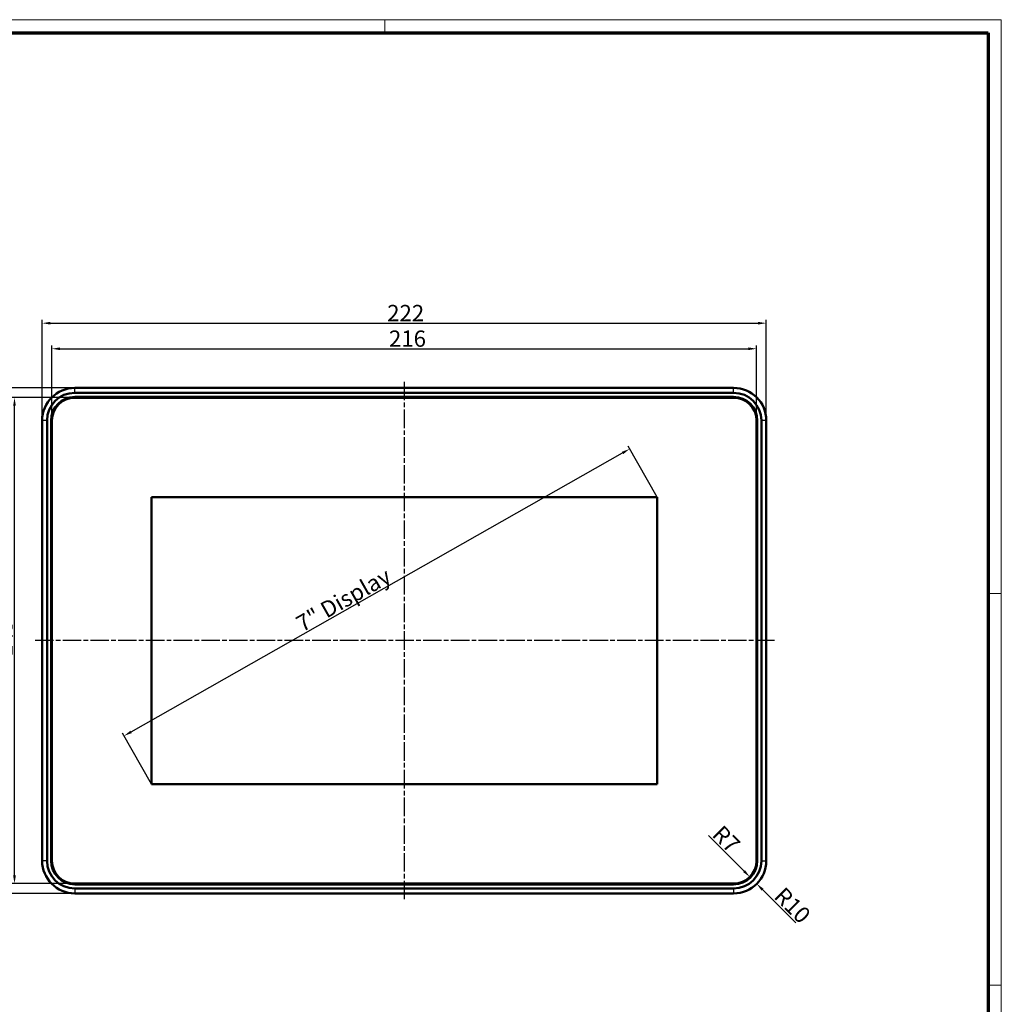
# Model space of a CAD drawing. Units: millimetres. Extents: x 1 to 840, y 1 to 593.
# Drawn here: x 539 to 840, y 291 to 593 of the extents above; entities that cross this region are included whole.
import ezdxf

# ---------------------------------------------------------------- set-up
doc = ezdxf.new("R2010")
doc.units = ezdxf.units.MM
doc.linetypes.add('CHAIN', pattern=[0.3543, 0.2362, -0.0295, 0.0591, -0.0295])
doc.linetypes.add('DASH_DOT', pattern=[0.37, 0.24, -0.06, 0.01, -0.06])
doc.layers.get('0').update_dxf_attribs({"lineweight": 25})
for name, color, linetype, lineweight in [('Bemaßung (ISO)', 1, 'Continuous', 25), ('Mittellinie (ISO)', 1, 'DASH_DOT', 25), ('Sichtbar (ISO)', 7, 'Continuous', 50), ('Sichtbar schmal (ISO)', 1, 'Continuous', 25)]:
    doc.layers.add(name, color=color, linetype=linetype, lineweight=lineweight)
doc.styles.add('5', font='isocpeur.ttf', dxfattribs={"width": 1.1})
doc.dimstyles.new('11-Bopla 5', dxfattribs={"dimtxt": 5, "dimasz": 2.5, "dimexe": 1, "dimexo": 0, "dimgap": 0.6, "dimtad": 1, "dimdec": 6, "dimrnd": 1e-08, "dimtxsty": '5', "dimcen": 0.09, "dimdle": 7, "dimclrd": 1, "dimclre": 1, "dimclrt": 7, "dimadec": 6, "dimazin": 2, "dimtfac": 0.7, "dimtdec": 3, "dimtmove": 0, "dimatfit": 3, "dimfxl": 1, "dimtolj": 1, "dimlwd": 25, "dimlwe": 25, "dimarcsym": 0})

# ---------------------------------------------------------------- blocks, each defined once
blk = doc.blocks.new('Ränder Bopla-A1-Rahmen')
at = {"color": 1, "linetype": 'Continuous', "lineweight": 18}
for p, q in [((1, 593), (840, 593)), ((651, 589), (651, 593)), ((840, 593), (840, 1)), ((836, 417), (840, 417)), ((836, 297), (840, 297))]:
    blk.add_line(p, q, dxfattribs=at)
at = {"color": 3, "linetype": 'Continuous', "lineweight": 70}
for p, q in [((20, 589), (836, 589)), ((836, 589), (836, 5))]:
    blk.add_line(p, q, dxfattribs=at)
blk = doc.blocks.new('*D12')
at = {"layer": 'Bemaßung (ISO)', "color": 1, "linetype": 'Continuous', "lineweight": 25}
for p, q in [((545.95, 470.1), (545.95, 500.94)), ((548.45, 499.94), (765.45, 499.94)), ((767.95, 470.1), (767.95, 500.94))]:
    blk.add_line(p, q, dxfattribs=at)
at = {"layer": 'Bemaßung (ISO)', "color": 1, "linetype": 'Continuous'}
for points in [[(548.45, 500.35), (548.45, 499.52), (545.95, 499.94)], [(765.45, 500.35), (765.45, 499.52), (767.95, 499.94)]]:
    blk.add_solid(points, dxfattribs=at)
at = {"layer": 'Defpoints', "color": 0, "linetype": 'Continuous'}
for p in [(767.95, 499.94), (545.95, 470.1), (767.95, 470.1)]:
    blk.add_point(p, dxfattribs=at)
at = {"layer": 'Bemaßung (ISO)', "color": 7, "linetype": 'Continuous', "lineweight": 25, "insert": (651.72, 500.54), "char_height": 5, "attachment_point": 7, "style": '5'}
blk.add_mtext('\\A1;222', dxfattribs=at)
blk = doc.blocks.new('*D13')
at = {"layer": 'Bemaßung (ISO)', "color": 1, "linetype": 'Continuous', "lineweight": 25}
for p, q in [((548.95, 470.1), (548.95, 493.1)), ((764.95, 470.1), (764.95, 493.1)), ((551.45, 492.1), (762.45, 492.1))]:
    blk.add_line(p, q, dxfattribs=at)
at = {"layer": 'Bemaßung (ISO)', "color": 1, "linetype": 'Continuous'}
for points in [[(551.45, 492.51), (551.45, 491.68), (548.95, 492.1)], [(762.45, 492.51), (762.45, 491.68), (764.95, 492.1)]]:
    blk.add_solid(points, dxfattribs=at)
at = {"layer": 'Defpoints', "color": 0, "linetype": 'Continuous'}
for p in [(764.95, 492.1), (548.95, 470.1), (764.95, 470.1)]:
    blk.add_point(p, dxfattribs=at)
at = {"layer": 'Bemaßung (ISO)', "color": 7, "linetype": 'Continuous', "lineweight": 25, "insert": (652.27, 492.7), "char_height": 5, "attachment_point": 7, "style": '5'}
blk.add_mtext('\\A1;216', dxfattribs=at)
blk = doc.blocks.new('*D14')
at = {"layer": 'Bemaßung (ISO)', "color": 1, "linetype": 'Continuous', "lineweight": 25}
for p, q in [((555.95, 480.1), (527.37, 480.1)), ((528.37, 477.6), (528.37, 327.6)), ((555.95, 325.1), (527.37, 325.1))]:
    blk.add_line(p, q, dxfattribs=at)
at = {"layer": 'Bemaßung (ISO)', "color": 1, "linetype": 'Continuous'}
for points in [[(527.96, 477.6), (528.79, 477.6), (528.37, 480.1)], [(527.96, 327.6), (528.79, 327.6), (528.37, 325.1)]]:
    blk.add_solid(points, dxfattribs=at)
at = {"layer": 'Defpoints', "color": 0, "linetype": 'Continuous'}
for p in [(555.95, 480.1), (528.37, 325.1), (555.95, 325.1)]:
    blk.add_point(p, dxfattribs=at)
at = {"layer": 'Bemaßung (ISO)', "color": 7, "linetype": 'Continuous', "lineweight": 25, "insert": (527.77, 397.92), "char_height": 5, "attachment_point": 7, "rotation": 90, "style": '5'}
blk.add_mtext('\\A1;155', dxfattribs=at)
blk = doc.blocks.new('*D15')
at = {"layer": 'Bemaßung (ISO)', "color": 1, "linetype": 'Continuous', "lineweight": 25}
for p, q in [((555.95, 477.1), (536.47, 477.1)), ((537.47, 330.6), (537.47, 474.6)), ((555.95, 328.1), (536.47, 328.1))]:
    blk.add_line(p, q, dxfattribs=at)
at = {"layer": 'Bemaßung (ISO)', "color": 1, "linetype": 'Continuous'}
for points in [[(537.05, 474.6), (537.89, 474.6), (537.47, 477.1)], [(537.05, 330.6), (537.89, 330.6), (537.47, 328.1)]]:
    blk.add_solid(points, dxfattribs=at)
at = {"layer": 'Defpoints', "color": 0, "linetype": 'Continuous'}
for p in [(537.47, 477.1), (555.95, 477.1), (555.95, 328.1)]:
    blk.add_point(p, dxfattribs=at)
at = {"layer": 'Bemaßung (ISO)', "color": 7, "linetype": 'Continuous', "lineweight": 25, "insert": (536.87, 397.65), "char_height": 5, "attachment_point": 7, "rotation": 90, "style": '5'}
blk.add_mtext('\\A1;149', dxfattribs=at)
blk = doc.blocks.new('*D16')
at = {"layer": 'Bemaßung (ISO)', "color": 1, "linetype": 'Continuous', "lineweight": 25}
for p, q in [((734.45, 446.6), (725.56, 462.25)), ((573.23, 374.61), (723.88, 460.15)), ((579.45, 358.6), (570.56, 374.25))]:
    blk.add_line(p, q, dxfattribs=at)
at = {"layer": 'Bemaßung (ISO)', "color": 1, "linetype": 'Continuous'}
for points in [[(723.68, 460.51), (724.09, 459.78), (726.06, 461.38)], [(573.02, 374.98), (573.44, 374.25), (571.06, 373.38)]]:
    blk.add_solid(points, dxfattribs=at)
at = {"layer": 'Defpoints', "color": 0, "linetype": 'Continuous'}
for p in [(726.06, 461.38), (734.45, 446.6), (579.45, 358.6)]:
    blk.add_point(p, dxfattribs=at)
at = {"layer": 'Bemaßung (ISO)', "color": 7, "linetype": 'Continuous', "lineweight": 25, "insert": (624.37, 404.34), "char_height": 5, "attachment_point": 7, "rotation": 29.5854, "style": '5'}
blk.add_mtext('\\A1; \\fISOCPEUR|b0|i0;\\H5.0000;7" Display', dxfattribs=at)
blk = doc.blocks.new('*D19')
at = {"layer": 'Bemaßung (ISO)', "color": 1, "linetype": 'Continuous', "lineweight": 25}
blk.add_line((750.22, 342.83), (761.13, 331.91), dxfattribs=at)
at = {"layer": 'Bemaßung (ISO)', "color": 1, "linetype": 'Continuous'}
blk.add_solid([(761.43, 332.21), (760.84, 331.62), (762.9, 330.15)], dxfattribs=at)
at = {"layer": 'Defpoints', "color": 0, "linetype": 'Continuous'}
for p in [(757.95, 335.1), (762.9, 330.15)]:
    blk.add_point(p, dxfattribs=at)
at = {"layer": 'Bemaßung (ISO)', "color": 7, "linetype": 'Continuous', "lineweight": 25, "insert": (751.06, 342.83), "char_height": 5, "attachment_point": 7, "rotation": 315, "style": '5'}
blk.add_mtext('\\A1;R7', dxfattribs=at)
blk = doc.blocks.new('*D20')
at = {"layer": 'Bemaßung (ISO)', "color": 1, "linetype": 'Continuous', "lineweight": 25}
blk.add_line((777.03, 316.02), (766.79, 326.26), dxfattribs=at)
at = {"layer": 'Bemaßung (ISO)', "color": 1, "linetype": 'Continuous'}
blk.add_solid([(767.08, 326.55), (766.49, 325.96), (765.02, 328.03)], dxfattribs=at)
at = {"layer": 'Defpoints', "color": 0, "linetype": 'Continuous'}
for p in [(757.95, 335.1), (765.02, 328.03)]:
    blk.add_point(p, dxfattribs=at)
at = {"layer": 'Bemaßung (ISO)', "color": 7, "linetype": 'Continuous', "lineweight": 25, "insert": (770.03, 323.86), "char_height": 5, "attachment_point": 7, "rotation": 315, "style": '5'}
blk.add_mtext('\\A1;R10', dxfattribs=at)

msp = doc.modelspace()

# ---------------------------------------------------------------- linework, layer by layer
at = {"layer": 'Mittellinie (ISO)', "linetype": 'CHAIN', "ltscale": 23.990969}
for p, q in [((656.94952436, 481.95086325), (656.94952436, 322.8192472)), ((770.42677236, 402.59617625), (543.09589242, 402.59617625))]:
    msp.add_line(p, q, dxfattribs=at)
at = {"layer": 'Sichtbar (ISO)'}
for p, q in [((757.94952436, 480.09617625), (555.94952436, 480.09617625)), ((555.94952436, 478.59617625), (757.94952436, 478.59617625)), ((555.94952436, 477.34617625), (757.94952436, 477.34617625)), ((555.94952436, 477.09617625), (757.94952436, 477.09617625)), ((545.94952436, 470.09617625), (545.94952436, 335.09617625)), ((547.44952436, 335.09617625), (547.44952436, 470.09617625)), ((548.69952436, 335.09617625), (548.69952436, 470.09617625)), ((548.94952436, 335.09617625), (548.94952436, 470.09617625)), ((764.94952436, 470.09617625), (764.94952436, 335.09617625)), ((765.19952436, 470.09617625), (765.19952436, 335.09617625)), ((766.44952436, 470.09617625), (766.44952436, 335.09617625)), ((767.94952436, 335.09617625), (767.94952436, 470.09617625)), ((579.44952436, 358.59617625), (579.44952436, 446.59617625)), ((579.44952436, 446.59617625), (734.44952436, 446.59617625)), ((734.44952436, 446.59617625), (734.44952436, 358.59617625)), ((734.44952436, 358.59617625), (579.44952436, 358.59617625)), ((757.94952436, 328.09617625), (555.94952436, 328.09617625)), ((757.94952436, 327.84617625), (555.94952436, 327.84617625)), ((757.94952436, 326.59617625), (555.94952436, 326.59617625)), ((555.94952436, 325.09617625), (757.94952436, 325.09617625))]:
    msp.add_line(p, q, dxfattribs=at)
for centre, radius, start, end in [((555.94952436, 470.09617625), 10, 90, 180), ((757.94952436, 470.09617625), 10, 0, 90), ((555.94952436, 470.09617625), 8.5, 90, 180), ((555.94952436, 470.09617625), 7.25, 90, 180), ((555.94952436, 470.09617625), 7, 90, 180), ((757.94952436, 470.09617625), 8.5, 0, 90), ((757.94952436, 470.09617625), 7.25, 0, 90), ((757.94952436, 470.09617625), 7, 0, 90), ((555.94952436, 335.09617625), 10, 180, 270), ((555.94952436, 335.09617625), 8.5, 180, 270), ((555.94952436, 335.09617625), 7.25, 180, 270), ((555.94952436, 335.09617625), 7, 180, 270), ((757.94952436, 335.09617625), 7.25, 270, 0), ((757.94952436, 335.09617625), 10, 270, 0), ((757.94952436, 335.09617625), 8.5, 270, 0), ((757.94952436, 335.09617625), 7, 270, 0)]:
    msp.add_arc(centre, radius, start, end, dxfattribs=at)
at = {"layer": 'Sichtbar schmal (ISO)'}
for p, q in [((555.94952436, 478.59617625), (555.94952436, 480.09617625)), ((757.94952436, 478.59617625), (757.94952436, 480.09617625)), ((547.44952436, 470.09617625), (545.94952436, 470.09617625)), ((767.94952436, 470.09617625), (766.44952436, 470.09617625)), ((547.44952436, 335.09617625), (545.94952436, 335.09617625)), ((766.44952436, 335.09617625), (767.94952436, 335.09617625)), ((555.94952436, 326.59617625), (555.94952436, 325.09617625)), ((757.94952436, 326.59617625), (757.94952436, 325.09617625))]:
    msp.add_line(p, q, dxfattribs=at)

# ---------------------------------------------------------------- block references
msp.add_blockref('Ränder Bopla-A1-Rahmen', (0, 0))

# ---------------------------------------------------------------- dimensions: what is measured, and where the dimension line sits
at = {"layer": 'Bemaßung (ISO)', "color": 1, "linetype": 'Continuous', "lineweight": 25}
for base, p1, p2, angle, picture, middle in [((767.94952436, 499.93699353), (545.94952436, 470.09617625), (767.94952436, 470.09617625), 180, '*D12', (656.94952436, 499.93699353)), ((528.3716899, 325.09617625), (555.94952436, 480.09617625), (555.94952436, 325.09617625), 90, '*D14', (528.3716899, 402.59617625)), ((537.46835824, 477.09617625), (555.94952436, 328.09617625), (555.94952436, 477.09617625), 90, '*D15', (537.46835824, 402.59617625))]:
    dim = msp.add_linear_dim(base=base, p1=p1, p2=p2, angle=angle, dimstyle='11-Bopla 5', override={"dimgap": 0.6, "dimdec": 6, "dimtol": 0, "dimlim": 0, "dimtp": 0, "dimtm": 0, "dimtdec": 3, "dimtofl": 0, "dimatfit": 1}, dxfattribs=at)
    dim.commit()
    dim.dimension.update_dxf_attribs({"geometry": picture, "text_midpoint": middle, "dimtype": 160})
dim = msp.add_linear_dim(base=(764.94952436, 492.09617625), p1=(548.94952436, 470.09617625), p2=(764.94952436, 470.09617625), dimstyle='11-Bopla 5', override={"dimgap": 0.6, "dimdec": 6, "dimtol": 0, "dimlim": 0, "dimtp": 0, "dimtm": 0, "dimtdec": 3, "dimtofl": 0, "dimatfit": 1}, dxfattribs=at)
dim.commit()
dim.dimension.update_dxf_attribs({"geometry": '*D13', "text_midpoint": (656.94952436, 492.09617625), "dimtype": 160})
dim = msp.add_linear_dim(base=(726.05628089, 461.37973009), p1=(579.44952436, 358.59617625), p2=(734.44952436, 446.59617625), angle=209.5853945007, text=' \\fISOCPEUR|b0|i0;\\H5.0000;7" Display', dimstyle='11-Bopla 5', override={"dimgap": 0.6, "dimdec": 6, "dimtol": 0, "dimlim": 0, "dimtp": 0, "dimtm": 0, "dimtdec": 3, "dimtofl": 0, "dimatfit": 1}, dxfattribs=at)
dim.commit()
dim.dimension.update_dxf_attribs({"geometry": '*D16', "text_midpoint": (640.68921354, 412.91326605), "dimtype": 160})
for mpoint, picture, middle in [((762.89927183, 330.14642879), '*D19', (753.1682685, 339.87743211)), ((765.02059217, 328.02510844), '*D20', (773.10613958, 319.93956103))]:
    dim = msp.add_radius_dim(center=(757.94952436, 335.09617625), mpoint=mpoint, dimstyle='11-Bopla 5', override={"dimgap": 0.6, "dimdec": 6, "dimlfac": 1, "dimcen": 0, "dimtol": 0, "dimlim": 0, "dimtp": 0, "dimtm": 0, "dimtdec": 3, "dimtofl": 0}, dxfattribs=at)
    dim.commit()
    dim.dimension.update_dxf_attribs({"geometry": picture, "text_midpoint": middle, "dimtype": 164})

doc.saveas('drawing.dxf')
